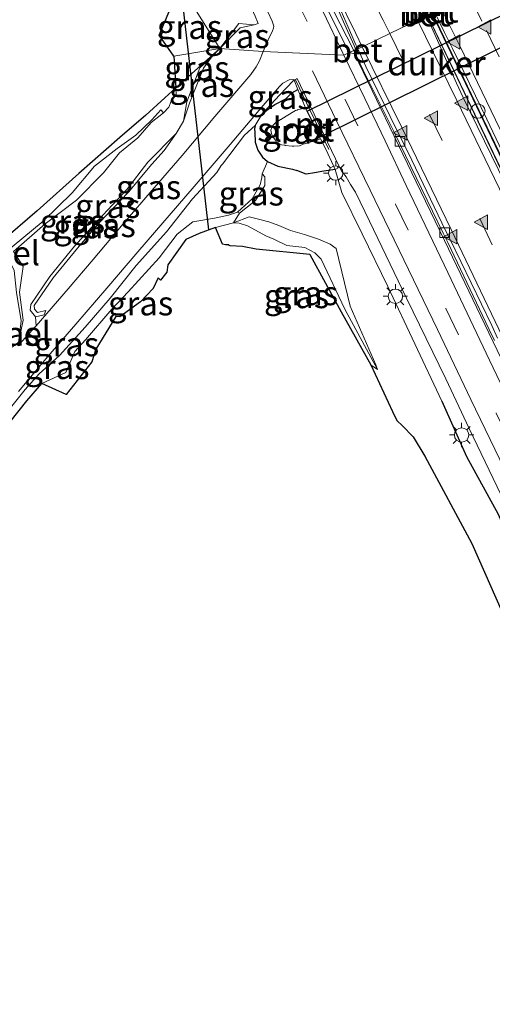
# Model space of a CAD drawing. Units: metres. Extents: x 83301 to 90001, y 456249 to 462504.
# Drawn here: x 85442 to 85491, y 456667 to 456769 of the extents above; entities that cross this region are included whole.
import ezdxf
from ezdxf.enums import TextEntityAlignment as Align

# ---------------------------------------------------------------- set-up
doc = ezdxf.new("R2010")
doc.units = ezdxf.units.M
doc.linetypes.add('IE-TERREINAFSCHEIDING', pattern=[10, 8, -2])
doc.linetypes.add('VW-3-9_STREEP', pattern=[12, 3, -9])
doc.layers.get('0').update_dxf_attribs({"lineweight": 25})
for name, color, linetype, lineweight in [('B-ME-AL-OVERIG-L-B1', 7, 'Continuous', 18), ('B-ME-GW-INSTEEKWATERGANG-L-B1', 10, 'Continuous', 25), ('B-ME-GW-KRUINLIJN-L-B1', 93, 'Continuous', 18), ('B-ME-GW-TEENLIJN-L-B1', 93, 'Continuous', 18), ('B-ME-IE-GRASLAND-GV-B6', 93, 'Continuous', 18), ('B-ME-IE-HULPGEOMETRIE-L-B1', 53, 'Continuous', 18), ('B-ME-IE-INRICHTINGSELEMENT-S-B1', 253, 'Continuous', 18), ('B-ME-IE-MEUBILAIR_WEGMEUBILAIR-LICHTMAST-S-B1', 8, 'Continuous', 18), ('B-ME-IE-TERREINAFSCHEIDING-RASTERHEKWERK-L-B1', 8, 'IE-TERREINAFSCHEIDING', 18), ('B-ME-KG-KADASTRAAL-OPNAMEDTMGRENS-L-B1', 10, 'Continuous', 25), ('B-ME-KW-DUIKER-GV-B6', 10, 'Continuous', 25), ('B-ME-KW-DUIKER-L-B1', 10, 'Continuous', 25), ('B-ME-KW-GELUIDSWERING-GV-B6', 8, 'Continuous', 18), ('B-ME-MW-MUUR-GV-B6', 8, 'IE-TERREINAFSCHEIDING-KUNSTMATIG', 18), ('B-ME-MW-MUUR-L-B1', 8, 'IE-TERREINAFSCHEIDING-KUNSTMATIG', 18), ('B-ME-OG-WATER-GV-B6', 153, 'Continuous', 18), ('B-ME-VH-VERH_SOORT-BETON-OVERIG-GV-B6', 8, 'IE-TERREINAFSCHEIDING-NATUURLIJK-HOUTWAL', 18), ('B-ME-VH-VERH_SOORT-BITUMEN-GV-B6', 8, 'IE-TERREINAFSCHEIDING-NATUURLIJK-HOUTWAL', 18), ('B-ME-VH-VERH_SOORT-GV-B6', 8, 'Continuous', 18), ('B-ME-VH-VERH_SOORT-HALF_VERHARDING-GV-B6', 8, 'IE-TERREINAFSCHEIDING-NATUURLIJK-HOUTWAL', 18), ('B-ME-VH-VERH_SOORT-KLINKERS-GV-B6', 8, 'IE-TERREINAFSCHEIDING-NATUURLIJK-HOUTWAL', 18), ('B-ME-VH-VERH_SOORT-TEGELS-GV-B6', 8, 'Continuous', 18), ('B-ME-VV-KOLK-S-B1', 8, 'Continuous', 18), ('B-ME-VW-MARKERING-39STREEP-015-L-B1', 255, 'VW-3-9_STREEP', 18), ('B-ME-VW-MARKERING-STREEP-015-L-B1', 7, 'Continuous', 18), ('B-ME-VW-MARKERING-VLAKMARK-S-B1', 7, 'Continuous', 18)]:
    doc.layers.add(name, color=color, linetype=linetype, lineweight=lineweight)
doc.styles.add('NLCS-ISO', font='NLCS-ISO.TTF')
doc.linetypes.add('IE-TERREINAFSCHEIDING-KUNSTMATIG', pattern='A,4,[82,NLCS.SHX,S=0.75,R=90,X=0,Y=0],4,-2', length=10)
doc.linetypes.add('IE-TERREINAFSCHEIDING-NATUURLIJK-HOUTWAL', pattern='A,7,-1.5,[67,NLCS.SHX,S=0.75,R=45,X=0,Y=0],-1.5,7,-1.5,[70,NLCS.SHX,S=0.75,R=0,X=0,Y=0],-1.5', length=20)

# ---------------------------------------------------------------- blocks, each defined once
blk = doc.blocks.new('dtb')
blk.add_circle((0, 0), 0.75)
blk = doc.blocks.new('kolk')
blk.add_lwpolyline([(-0.5, -0.5), (0.5, -0.5), (0.5, 0.5), (-0.5, 0.5)], close=True)
blk = doc.blocks.new('verfsymbol')
for color in [252, 253]:
    blk.add_hatch(color=color).paths.add_polyline_path([(0.75, -0.625), (0, 0.75), (-0.75, -0.625)])
blk.add_lwpolyline([(0.75, -0.625), (0, 0.75), (-0.75, -0.625)], close=True)
blk = doc.blocks.new('lantaarnpaal')
for p, q in [((0, 0.75), (0, 1.25)), ((-0.75, 0), (-1.25, 0)), ((-0.88, 0.88), (-0.53, 0.53)), ((0.53, 0.53), (0.88, 0.88)), ((0.75, 0), (1.25, 0)), ((-0.53, -0.53), (-0.88, -0.88)), ((0, -0.75), (0, -1.25)), ((0.53, -0.53), (0.88, -0.88))]:
    blk.add_line(p, q)
blk.add_circle((0, 0), 0.75)

msp = doc.modelspace()

# ---------------------------------------------------------------- linework, layer by layer
at = {"layer": 'B-ME-AL-OVERIG-L-B1'}
msp.add_polyline3d([(85519.885, 456664.267, 0.309), (85517.056, 456670.277, 0.353), (85512.968, 456678.808, 0.472), (85509.488, 456686.085, 0.572), (85506.025, 456693.334, 0.652), (85502.538, 456700.582, 0.701), (85499.075, 456707.821, 0.735), (85495.605, 456715.055, 0.763), (85492.109, 456722.291, 0.778), (85488.639, 456729.525, 0.784), (85485.164, 456736.764, 0.767), (85481.681, 456743.983, 0.77), (85478.192, 456751.21, 0.779), (85474.706, 456758.427, 0.766), (85472.208, 456763.604, 0.753)], dxfattribs=at)
at = {"layer": 'B-ME-GW-INSTEEKWATERGANG-L-B1'}
for points in [[(85467.02, 456759.137, -0.025), (85467.642, 456759.613, -0.139), (85468.309, 456760.108, -0.079), (85469.443, 456760.714, -0.053), (85470.094, 456761.31, 0.06), (85470.715, 456761.682, 0.105)], [(85466.295, 456757.94, -0.107), (85466.2, 456757.577, -0.147), (85466.251, 456757.224, -0.155), (85466.276, 456756.206, -0.16), (85466.563, 456755.365, -0.152), (85467.024, 456754.637, -0.108), (85467.561, 456754.192, -0.069), (85468.63, 456753.732, 0.001), (85470.141, 456753.414, 0.122), (85470.587, 456753.271, 0.106)], [(85474.58, 456753.367, 0.729), (85473.383, 456753.204, 0.519), (85472.421, 456753.027, 0.36), (85471.549, 456752.898, 0.248), (85470.587, 456753.271, 0.106)], [(85485.63, 456729.332, 0.684), (85488.163, 456723.61, 0.655), (85491.448, 456717.637, 0.666), (85494.017, 456711.708, 0.614), (85497.563, 456704.452, 0.612), (85499.9, 456699.007, 0.566), (85503.259, 456692.038, 0.555), (85506.248, 456685.674, 0.446), (85509.567, 456678.739, 0.383), (85512.362, 456672.486, 0.341), (85515.827, 456665.218, 0.183)]]:
    msp.add_polyline3d(points, dxfattribs=at)
at = {"layer": 'B-ME-GW-KRUINLIJN-L-B1'}
for points in [[(85462.625, 456765.923, 0.047), (85464.731, 456768.077, 0.416), (85466.179, 456768.37, 0.589), (85466.59, 456768.522, 0.654), (85466.276, 456769.284, 0.666), (85464.674, 456772.897, 0.648), (85463.955, 456774.217, 0.662), (85462.271, 456778.22, 0.678), (85458.948, 456782.954, 0.593), (85456.376, 456788.584, 0.731), (85453.235, 456793.8, 0.718), (85449.933, 456799.323, 0.737), (85446.83, 456804.372, 0.718), (85443.262, 456809.496, 0.635), (85439.538, 456814.573, 0.566), (85436.269, 456819.866, 0.652), (85433.15, 456823.563, 0.674), (85429.855, 456828.603, 0.68)], [(85444.593, 456738.761, 0.186), (85443.735, 456738.546, 0.193), (85443.417, 456738.887, 0.198), (85443.38, 456739.273, 0.22), (85445.344, 456742.126, 0.244), (85447.87, 456745.219, 0.218), (85450.141, 456747.856, 0.196), (85453.116, 456750.984, 0.158), (85455.558, 456753.919, 0.242), (85456.844, 456755.351, 0.075), (85458.109, 456757.107, -0.18), (85458.855, 456758.371, -0.318), (85459.477, 456760.255, 0.023), (85460.915, 456763.897, -0.006), (85461.771, 456765.022, 0.105), (85462.625, 456765.923, 0.047)], [(85423.926, 456707.822, 0.103), (85428.329, 456713.644, 0.13), (85432.515, 456718.958, 0.205), (85437.099, 456723.988, 0.137), (85437.687, 456724.728, 0.247), (85440.12, 456727.612, 0.226), (85442.446, 456730.536, 0.065), (85443.897, 456732.176, 0.009), (85446.009, 456734.09, 0.008), (85448.657, 456737.021, -0.031), (85451.256, 456740.035, 0.035), (85453.963, 456743.424, -0.115), (85457.11, 456746.919, -0.054), (85459.799, 456750.317, -0.091), (85462.306, 456753.068, -0.141), (85462.767, 456753.779, -0.159), (85462.887, 456753.939, -0.156), (85465.165, 456756.934, -0.172), (85466.295, 456757.94, -0.107), (85467.02, 456759.137, -0.025), (85468.838, 456761.122, 0.123), (85470.225, 456762.582, 0.428), (85470.311, 456762.632, 0.664)], [(85456.789, 456759.26, -0.058), (85456.497, 456759.561, 0.152), (85455.568, 456758.532, 0.107), (85453.911, 456756.924, 0.18), (85451.973, 456755.538, 0.165), (85449.634, 456753.731, 0.199), (85447.32, 456750.958, 0.081)], [(85467.022, 456752.918, -0.149), (85466.965, 456752.556, -0.186), (85466.811, 456751.774, -0.135), (85465.96, 456750.31, -0.168), (85464.463, 456748.945, -0.192), (85463.515, 456748.639, -0.389), (85462.073, 456748.312, -0.352), (85459.825, 456747.936, -0.115), (85458.214, 456746.657, -0.067), (85456.328, 456744.22, -0.114), (85453.129, 456740.692, 0.002), (85451.44, 456738.884, -0.001), (85448.688, 456735.7, -0.071), (85447.606, 456734.507, -0.004), (85446.661, 456732.316, -0.083), (85446.649, 456732.307, -0.078), (85444.184, 456731.185, -0.109)], [(85485.63, 456729.332, 0.684), (85480.041, 456741.228, 0.725), (85477.357, 456746.695, 0.736), (85475.249, 456751, 0.718), (85474.58, 456753.367, 0.729)], [(85439.379, 456734.119, 0.239), (85439.637, 456734.211, 0.219), (85440.941, 456734.844, 0.173), (85441.748, 456735.384, 0.142), (85442.053, 456737.669, 0.14), (85441.552, 456740.595, 0.137), (85441.313, 456742.906, 0.038), (85440.749, 456744.025, 0.082), (85440.723, 456744.895, 0.168), (85441.11, 456745.359, 0.235), (85444.322, 456748.017, 0.166), (85447.32, 456750.958, 0.081)], [(85478.941, 456732.631, -0.307), (85478.777, 456733.118, -0.295), (85476.106, 456739.206, -0.209), (85474.676, 456745.167, 0.184), (85474.064, 456745.639, 0.142), (85472.843, 456746.148, 0.1), (85471.39, 456746.629, 0.089), (85469.936, 456747.057, -0.032), (85468.749, 456747.578, -0.102), (85467.688, 456747.94, -0.205), (85466.764, 456748.177, -0.255), (85465.645, 456748.46, -0.291), (85464.05, 456747.844, -0.527)]]:
    msp.add_polyline3d(points, dxfattribs=at)
at = {"layer": 'B-ME-GW-TEENLIJN-L-B1'}
for points in [[(85462.625, 456765.923, 0.047), (85464.595, 456768.514, 0.268), (85466.179, 456768.37, 0.589)], [(85458.855, 456758.371, -0.318), (85459.215, 456760.377, -0.209), (85460.545, 456763.918, -0.077), (85461.751, 456765.019, 0.107), (85462.625, 456765.923, 0.047)], [(85458.049, 456761.84, -0.209), (85458.089, 456761.13, -0.221), (85457.578, 456760.457, -0.1), (85457.343, 456759.826, -0.205), (85456.789, 456759.26, -0.058)], [(85441.748, 456735.384, 0.142), (85442.256, 456737.735, -0.065), (85441.861, 456740.655, -0.039), (85442.245, 456743.318, -0.081), (85441.235, 456744.855, -0.133), (85444.536, 456747.737, -0.109), (85447.765, 456750.177, -0.066), (85450.566, 456753.014, -0.107), (85452.213, 456755.083, -0.117), (85454.134, 456756.661, -0.098), (85455.511, 456758.243, -0.101), (85456.789, 456759.26, -0.058)], [(85444.593, 456738.761, 0.186), (85444.411, 456738.293, -0.018), (85443.537, 456738.103, -0.037), (85442.966, 456738.788, -0.04), (85443.054, 456739.37, -0.057), (85445.021, 456742.284, -0.041), (85447.554, 456745.412, -0.098), (85450.015, 456748.098, -0.058), (85452.97, 456751.284, -0.087), (85455.168, 456754.137, -0.139), (85458.109, 456757.107, -0.18)], [(85467.022, 456752.918, -0.149), (85467.286, 456752.592, -0.424), (85467.269, 456751.705, -0.312), (85466.325, 456750.165, -0.309), (85464.642, 456748.854, -0.281), (85464.05, 456747.844, -0.527), (85462.183, 456747.369, -1.142)], [(85478.941, 456732.631, -0.307), (85475.58, 456738.878, -0.48), (85473.116, 456744.081, -0.523), (85472.47, 456744.721, -0.523), (85471.432, 456745.274, -0.557), (85469.55, 456745.496, -0.855), (85468.227, 456746.141, -0.848), (85467.378, 456746.496, -0.84), (85466.317, 456747.065, -0.76), (85465.5, 456747.537, -0.718), (85464.621, 456747.793, -0.694), (85464.05, 456747.844, -0.527)]]:
    msp.add_polyline3d(points, dxfattribs=at)
at = {"layer": 'B-ME-IE-GRASLAND-GV-B6'}
for points in [[(85466.252, 456772.647, 0.696), (85468.059, 456768.763, 0.694), (85468.025, 456768.747, 0.711), (85468.205, 456768.24, 0.712), (85468.169, 456768.03, 0.698), (85468.083, 456767.736, 0.674), (85467.631, 456766.83, 0.624), (85467.094, 456765.597, 0.556)], [(85462.625, 456765.923, 0.047), (85457.865, 456765.131, -0.152), (85456.33, 456767.314, -0.01), (85457.541, 456770.158, -0.698), (85457.329, 456771.172, -0.911), (85457.827, 456770.88, -0.939), (85458.86, 456770.421, -0.785), (85459.424, 456771.035, -0.822), (85459.833, 456770.383, -0.603), (85462.625, 456765.923, 0.047)], [(85466.276, 456769.284, 0.666), (85466.59, 456768.522, 0.654), (85466.179, 456768.37, 0.589), (85464.595, 456768.514, 0.268), (85462.625, 456765.923, 0.047), (85459.833, 456770.383, -0.603)], [(85467.094, 456765.597, 0.556), (85462.625, 456765.923, 0.047), (85464.731, 456768.077, 0.416), (85466.179, 456768.37, 0.589), (85466.59, 456768.522, 0.654), (85466.276, 456769.284, 0.666)], [(85462.625, 456765.923, 0.047), (85464.595, 456768.514, 0.268), (85466.179, 456768.37, 0.589), (85464.731, 456768.077, 0.416), (85462.625, 456765.923, 0.047)], [(85441.748, 456735.384, 0.142), (85442.256, 456737.735, -0.065), (85441.861, 456740.655, -0.039), (85442.245, 456743.318, -0.081), (85441.235, 456744.855, -0.133), (85444.536, 456747.737, -0.109), (85447.765, 456750.177, -0.066), (85450.566, 456753.014, -0.107), (85452.213, 456755.083, -0.117), (85454.134, 456756.661, -0.098), (85455.511, 456758.243, -0.101), (85456.789, 456759.26, -0.058), (85457.343, 456759.826, -0.205), (85457.578, 456760.457, -0.1), (85458.089, 456761.13, -0.221), (85458.049, 456761.84, -0.209), (85462.625, 456765.923, 0.047), (85461.751, 456765.019, 0.107), (85460.545, 456763.918, -0.077), (85459.215, 456760.377, -0.209), (85458.855, 456758.371, -0.318)], [(85467.094, 456765.597, 0.556), (85466.715, 456764.627, 0.529), (85466.39, 456764.034, 0.493), (85465.815, 456763.225, 0.459), (85462.087, 456758.862, 0.205), (85458.715, 456754.838, 0.117), (85455.807, 456751.481, 0.09), (85452.621, 456747.74, 0.107), (85449.489, 456744.051, 0.113), (85446.892, 456741, 0.09), (85443.602, 456737.163, 0.134), (85443.537, 456738.103, -0.037), (85444.411, 456738.293, -0.018), (85444.593, 456738.761, 0.186), (85443.735, 456738.546, 0.193), (85443.417, 456738.887, 0.198), (85443.38, 456739.273, 0.22), (85445.344, 456742.126, 0.244), (85447.87, 456745.219, 0.218), (85450.141, 456747.856, 0.196), (85453.116, 456750.984, 0.158), (85455.558, 456753.919, 0.242), (85456.844, 456755.351, 0.075), (85458.109, 456757.107, -0.18), (85458.855, 456758.371, -0.318), (85459.477, 456760.255, 0.023), (85460.915, 456763.897, -0.006), (85461.771, 456765.022, 0.105), (85462.625, 456765.923, 0.047), (85467.094, 456765.597, 0.556)], [(85457.865, 456765.131, -0.152), (85462.625, 456765.923, 0.047), (85458.049, 456761.84, -0.209), (85457.865, 456765.131, -0.152)], [(85458.855, 456758.371, -0.318), (85459.215, 456760.377, -0.209), (85460.545, 456763.918, -0.077), (85461.751, 456765.019, 0.107), (85462.625, 456765.923, 0.047), (85461.771, 456765.022, 0.105), (85460.915, 456763.897, -0.006), (85459.477, 456760.255, 0.023), (85458.855, 456758.371, -0.318)], [(85441.773, 456730.327, 0.087), (85444.801, 456733.963, 0.069), (85447.687, 456737.312, 0.079), (85450.91, 456741.051, 0.069), (85454.119, 456744.83, 0.036), (85459.959, 456751.623, 0.029), (85463.678, 456755.948, 0.13), (85466.696, 456759.515, 0.293), (85468.793, 456761.966, 0.537), (85469.162, 456762.336, 0.587), (85469.794, 456762.657, 0.64), (85470.272, 456762.689, 0.667), (85470.311, 456762.632, 0.664), (85470.225, 456762.582, 0.428), (85468.838, 456761.122, 0.123), (85467.02, 456759.137, -0.025), (85466.295, 456757.94, -0.107), (85465.165, 456756.934, -0.172), (85462.887, 456753.939, -0.156), (85462.767, 456753.779, -0.159), (85462.306, 456753.068, -0.141), (85459.799, 456750.317, -0.091), (85457.11, 456746.919, -0.054), (85453.963, 456743.424, -0.115), (85451.256, 456740.035, 0.035), (85448.657, 456737.021, -0.031), (85446.009, 456734.09, 0.008), (85443.897, 456732.176, 0.009), (85442.446, 456730.536, 0.065), (85440.12, 456727.612, 0.226)], [(85467.02, 456759.137, -0.025), (85468.838, 456761.122, 0.123), (85470.225, 456762.582, 0.428), (85470.311, 456762.632, 0.664), (85470.715, 456761.682, 0.105), (85470.094, 456761.31, 0.06), (85469.443, 456760.714, -0.053), (85468.309, 456760.108, -0.079), (85467.642, 456759.613, -0.139), (85467.02, 456759.137, -0.025)], [(85439.938, 456745.837, 0.311), (85443.683, 456749.091, 0.366), (85448.011, 456752.955, 0.306), (85452.263, 456756.681, 0.362), (85454.941, 456759.02, 0.338), (85456.906, 456760.82, 0.152), (85458.049, 456761.84, -0.209)], [(85458.049, 456761.84, -0.209), (85458.089, 456761.13, -0.221), (85457.578, 456760.457, -0.1), (85457.343, 456759.826, -0.205), (85456.789, 456759.26, -0.058), (85456.497, 456759.561, 0.152), (85455.568, 456758.532, 0.107), (85453.911, 456756.924, 0.18), (85451.973, 456755.538, 0.165), (85449.634, 456753.731, 0.199), (85447.32, 456750.958, 0.081), (85444.322, 456748.017, 0.166), (85441.11, 456745.359, 0.235)], [(85471.485, 456759.78, -1.36), (85470.672, 456759.549, -1.36), (85470.633, 456759.538, -1.36), (85470.479, 456759.48, -1.36), (85470.467, 456759.472, -1.36), (85469.495, 456758.893, -1.36), (85468.932, 456758.554, -1.36), (85468.906, 456758.54, -1.36), (85468.885, 456758.525, -1.36), (85468.467, 456758.273, -1.36), (85468.405, 456758.235, -1.36), (85468.136, 456757.975, -1.36), (85468.085, 456757.875, -1.36), (85467.914, 456757.443, -1.36), (85467.956, 456757.119, -1.36), (85467.998, 456757.011, -1.36), (85468.021, 456756.967, -1.36), (85468.146, 456756.73, -1.36), (85468.379, 456756.41, -1.36), (85468.505, 456756.201, -1.36), (85468.999, 456755.922, -1.36), (85469.347, 456755.883, -1.36), (85469.386, 456755.868, -1.36), (85470.13, 456755.789, -1.36), (85470.211, 456755.795, -1.36), (85470.278, 456755.802, -1.36), (85470.858, 456755.835, -1.36), (85471.246, 456755.987, -1.36), (85471.644, 456756.104, -1.36), (85471.798, 456756.163, -1.36), (85471.99, 456756.197, -1.36), (85472.18, 456756.261, -1.36), (85472.518, 456756.32, -1.36), (85473.029, 456756.56, -1.36), (85473.068, 456756.502, -1.246), (85473.797, 456755.015, -0.198), (85474.58, 456753.367, 0.729), (85473.383, 456753.204, 0.519), (85472.421, 456753.027, 0.36), (85471.549, 456752.898, 0.248), (85470.587, 456753.271, 0.106), (85470.141, 456753.414, 0.122), (85468.63, 456753.732, 0.001), (85467.561, 456754.192, -0.069), (85467.024, 456754.637, -0.108), (85466.563, 456755.365, -0.152), (85466.276, 456756.206, -0.16), (85466.251, 456757.224, -0.155), (85466.2, 456757.577, -0.147), (85466.295, 456757.94, -0.107), (85467.02, 456759.137, -0.025), (85467.642, 456759.613, -0.139), (85468.309, 456760.108, -0.079), (85469.443, 456760.714, -0.053), (85470.094, 456761.31, 0.06), (85470.715, 456761.682, 0.105), (85471.4, 456759.996, -1.241), (85471.485, 456759.78, -1.36)], [(85441.11, 456745.359, 0.235), (85444.322, 456748.017, 0.166), (85447.32, 456750.958, 0.081), (85449.634, 456753.731, 0.199), (85451.973, 456755.538, 0.165), (85453.911, 456756.924, 0.18), (85455.568, 456758.532, 0.107), (85456.497, 456759.561, 0.152), (85456.789, 456759.26, -0.058)], [(85456.789, 456759.26, -0.058), (85455.511, 456758.243, -0.101), (85454.134, 456756.661, -0.098), (85452.213, 456755.083, -0.117), (85450.566, 456753.014, -0.107), (85447.765, 456750.177, -0.066), (85444.536, 456747.737, -0.109), (85441.235, 456744.855, -0.133), (85442.245, 456743.318, -0.081), (85441.861, 456740.655, -0.039), (85442.256, 456737.735, -0.065), (85441.748, 456735.384, 0.142), (85442.053, 456737.669, 0.14), (85441.552, 456740.595, 0.137)], [(85440.12, 456727.612, 0.226), (85442.446, 456730.536, 0.065), (85443.897, 456732.176, 0.009), (85446.009, 456734.09, 0.008), (85448.657, 456737.021, -0.031), (85451.256, 456740.035, 0.035), (85453.963, 456743.424, -0.115), (85457.11, 456746.919, -0.054), (85459.799, 456750.317, -0.091), (85462.306, 456753.068, -0.141), (85462.767, 456753.779, -0.159), (85462.887, 456753.939, -0.156), (85465.165, 456756.934, -0.172), (85466.295, 456757.94, -0.107), (85466.2, 456757.577, -0.147), (85466.251, 456757.224, -0.155), (85466.276, 456756.206, -0.16), (85466.563, 456755.365, -0.152), (85467.024, 456754.637, -0.108), (85467.561, 456754.192, -0.069)], [(85458.855, 456758.371, -0.318), (85458.109, 456757.107, -0.18), (85455.168, 456754.137, -0.139), (85452.97, 456751.284, -0.087), (85450.015, 456748.098, -0.058), (85447.554, 456745.412, -0.098), (85445.021, 456742.284, -0.041), (85443.054, 456739.37, -0.057), (85442.966, 456738.788, -0.04), (85443.537, 456738.103, -0.037), (85443.602, 456737.163, 0.134), (85441.747, 456735.154, 0.151)], [(85444.593, 456738.761, 0.186), (85444.411, 456738.293, -0.018), (85443.537, 456738.103, -0.037), (85442.966, 456738.788, -0.04), (85443.054, 456739.37, -0.057), (85445.021, 456742.284, -0.041), (85447.554, 456745.412, -0.098), (85450.015, 456748.098, -0.058), (85452.97, 456751.284, -0.087), (85455.168, 456754.137, -0.139), (85458.109, 456757.107, -0.18), (85456.844, 456755.351, 0.075), (85455.558, 456753.919, 0.242), (85453.116, 456750.984, 0.158), (85450.141, 456747.856, 0.196), (85447.87, 456745.219, 0.218), (85445.344, 456742.126, 0.244), (85443.38, 456739.273, 0.22), (85443.417, 456738.887, 0.198), (85443.735, 456738.546, 0.193), (85444.593, 456738.761, 0.186)], [(85467.561, 456754.192, -0.069), (85467.022, 456752.918, -0.149), (85466.965, 456752.556, -0.186), (85466.811, 456751.774, -0.135), (85465.96, 456750.31, -0.168), (85464.463, 456748.945, -0.192), (85463.515, 456748.639, -0.389), (85462.073, 456748.312, -0.352), (85459.825, 456747.936, -0.115), (85458.214, 456746.657, -0.067), (85456.328, 456744.22, -0.114), (85453.129, 456740.692, 0.002), (85451.44, 456738.884, -0.001), (85448.688, 456735.7, -0.071), (85447.606, 456734.507, -0.004), (85446.661, 456732.316, -0.083), (85446.649, 456732.307, -0.078), (85444.184, 456731.185, -0.109), (85442.612, 456729.364, -0.008), (85433.285, 456717.656, -0.094)], [(85467.022, 456752.918, -0.149), (85467.561, 456754.192, -0.069), (85468.63, 456753.732, 0.001), (85470.141, 456753.414, 0.122), (85470.587, 456753.271, 0.106), (85471.549, 456752.898, 0.248), (85472.421, 456753.027, 0.36), (85473.383, 456753.204, 0.519), (85474.58, 456753.367, 0.729), (85475.249, 456751, 0.718), (85477.357, 456746.695, 0.736), (85480.041, 456741.228, 0.725), (85485.63, 456729.332, 0.684), (85488.163, 456723.61, 0.655), (85491.448, 456717.637, 0.666), (85494.017, 456711.708, 0.614), (85497.563, 456704.452, 0.612), (85499.9, 456699.007, 0.566), (85503.259, 456692.038, 0.555), (85506.248, 456685.674, 0.446), (85509.567, 456678.739, 0.383), (85512.362, 456672.486, 0.341), (85515.827, 456665.218, 0.183)], [(85492.511, 456705.963, -1.247), (85488.721, 456714.573, -1.25), (85483.85, 456723.621, -1.299), (85482.634, 456725.649, -1.237), (85481.498, 456726.814, -1.234), (85480.985, 456727.314, -1.282), (85480.551, 456728.24, -0.483), (85478.284, 456733.076, -0.426), (85478.941, 456732.631, -0.307), (85478.777, 456733.118, -0.295), (85476.106, 456739.206, -0.209), (85474.676, 456745.167, 0.184), (85474.064, 456745.639, 0.142), (85472.843, 456746.148, 0.1), (85471.39, 456746.629, 0.089), (85469.936, 456747.057, -0.032), (85468.749, 456747.578, -0.102), (85467.688, 456747.94, -0.205), (85466.764, 456748.177, -0.255), (85465.645, 456748.46, -0.291), (85464.05, 456747.844, -0.527), (85464.642, 456748.854, -0.281), (85466.325, 456750.165, -0.309), (85467.269, 456751.705, -0.312), (85467.286, 456752.592, -0.424), (85467.022, 456752.918, -0.149)], [(85464.642, 456748.854, -0.281), (85464.463, 456748.945, -0.192), (85465.96, 456750.31, -0.168), (85466.811, 456751.774, -0.135), (85466.965, 456752.556, -0.186), (85467.022, 456752.918, -0.149), (85467.286, 456752.592, -0.424), (85467.269, 456751.705, -0.312), (85466.325, 456750.165, -0.309), (85464.642, 456748.854, -0.281)], [(85491.448, 456717.637, 0.666), (85488.163, 456723.61, 0.655), (85485.63, 456729.332, 0.684), (85480.041, 456741.228, 0.725), (85477.357, 456746.695, 0.736), (85475.249, 456751, 0.718), (85474.58, 456753.367, 0.729), (85475.015, 456753.618, 0.712), (85475.276, 456753.167, 0.711), (85475.709, 456752.622, 0.707), (85476.145, 456751.812, 0.711), (85476.674, 456751.005, 0.717), (85478.11, 456748.009, 0.72), (85481.976, 456740.033, 0.717), (85486.02, 456731.665, 0.729), (85488.46, 456726.498, 0.722), (85492.195, 456718.72, 0.702)], [(85464.463, 456748.945, -0.192), (85464.642, 456748.854, -0.281), (85464.05, 456747.844, -0.527), (85462.183, 456747.369, -1.142), (85460.491, 456746.716, -1.196), (85459.083, 456746.111, -0.778), (85457.237, 456743.484, -0.897), (85457.13, 456742.726, -1.15), (85456.456, 456741.888, -1.236), (85456.24, 456742.116, -1.016), (85455.711, 456741.032, -1.248), (85454.399, 456739.636, -1.219), (85452.246, 456738.074, -0.793), (85451.856, 456738.124, -0.571), (85449.773, 456734.728, -0.904), (85449.37, 456733.433, -1.251), (85446.711, 456730.029, -1.245), (85444.184, 456731.185, -0.109), (85446.649, 456732.307, -0.078), (85446.661, 456732.316, -0.083), (85447.606, 456734.507, -0.004), (85448.688, 456735.7, -0.071), (85451.44, 456738.884, -0.001), (85453.129, 456740.692, 0.002), (85456.328, 456744.22, -0.114), (85458.214, 456746.657, -0.067), (85459.825, 456747.936, -0.115), (85462.073, 456748.312, -0.352), (85463.515, 456748.639, -0.389), (85464.463, 456748.945, -0.192)], [(85478.941, 456732.631, -0.307), (85478.284, 456733.076, -0.426), (85475.213, 456738.584, -0.683), (85471.98, 456744.515, -0.767), (85471.956, 456744.55, -0.794), (85466.373, 456745.112, -0.851), (85464.972, 456745.373, -0.843), (85463.697, 456745.454, -0.925), (85463.571, 456745.478, -1.01), (85463.55, 456745.547, -1.152), (85463.206, 456745.556, -1.269), (85462.887, 456745.642, -1.436), (85462.183, 456747.369, -1.142), (85464.05, 456747.844, -0.527), (85464.621, 456747.793, -0.694), (85465.5, 456747.537, -0.718), (85466.317, 456747.065, -0.76), (85467.378, 456746.496, -0.84), (85468.227, 456746.141, -0.848), (85469.55, 456745.496, -0.855), (85471.432, 456745.274, -0.557), (85472.47, 456744.721, -0.523), (85473.116, 456744.081, -0.523), (85475.58, 456738.878, -0.48), (85478.941, 456732.631, -0.307)], [(85478.941, 456732.631, -0.307), (85475.58, 456738.878, -0.48), (85473.116, 456744.081, -0.523), (85472.47, 456744.721, -0.523), (85471.432, 456745.274, -0.557), (85469.55, 456745.496, -0.855), (85468.227, 456746.141, -0.848), (85467.378, 456746.496, -0.84), (85466.317, 456747.065, -0.76), (85465.5, 456747.537, -0.718), (85464.621, 456747.793, -0.694), (85464.05, 456747.844, -0.527), (85465.645, 456748.46, -0.291), (85466.764, 456748.177, -0.255), (85467.688, 456747.94, -0.205), (85468.749, 456747.578, -0.102), (85469.936, 456747.057, -0.032), (85471.39, 456746.629, 0.089), (85472.843, 456746.148, 0.1), (85474.064, 456745.639, 0.142), (85474.676, 456745.167, 0.184), (85476.106, 456739.206, -0.209), (85478.777, 456733.118, -0.295), (85478.941, 456732.631, -0.307)], [(85441.552, 456740.595, 0.137), (85442.053, 456737.669, 0.14), (85441.748, 456735.384, 0.142)]]:
    msp.add_polyline3d(points, dxfattribs=at)
at = {"layer": 'B-ME-IE-HULPGEOMETRIE-L-B1'}
for p, q in [((85467.022, 456752.918, -0.149), (85467.561, 456754.192, -0.069)), ((85464.642, 456748.854, -0.281), (85464.463, 456748.945, -0.192)), ((85443.537, 456738.103, -0.037), (85443.602, 456737.163, 0.134)), ((85478.284, 456733.076, -0.426), (85478.941, 456732.631, -0.307))]:
    msp.add_line(p, q, dxfattribs=at)
for points in [[(85491.827, 456773.098, 0.642), (85491.176, 456772.783, 0.65), (85488.465, 456771.471, 0.691), (85485.528, 456770.048, 0.733), (85484.867, 456769.728, 0.757), (85484.593, 456770.086, 0.861), (85483.688, 456769.714, 0.883), (85483.863, 456769.229, 0.773), (85483.1, 456768.861, 0.754), (85480.302, 456767.511, 0.703), (85477.392, 456766.108, 0.62), (85476.913, 456765.876, 0.471), (85476.922, 456765.547, 0.621), (85476.714, 456765.781, 0.621), (85476.697, 456765.772, 0.685), (85476.495, 456765.711, 0.621), (85476.009, 456765.488, 0.822), (85475.469, 456765.229, 0.822)], [(85457.865, 456765.131, -0.152), (85462.625, 456765.923, 0.047), (85467.094, 456765.597, 0.556), (85475.469, 456765.229, 0.822)], [(85563.954, 456583.296, -5.647), (85563.867, 456583.302, -1.732), (85519.403, 456676.14, 2.333), (85519.219, 456676.509, 2.348), (85519.173, 456676.619, 2.387), (85513.904, 456687.545, 2.94), (85505.075, 456705.966, 3.66), (85495.528, 456725.935, 4.246), (85485.908, 456746.008, 4.602), (85482.9734, 456752.0951, 4.625), (85476.587, 456765.373, 4.674), (85476.009, 456765.488, 0.822)]]:
    msp.add_polyline3d(points, dxfattribs=at)
at = {"layer": 'B-ME-IE-TERREINAFSCHEIDING-RASTERHEKWERK-L-B1'}
for p, q in [((85462.625, 456765.923, 0.047), (85458.049, 456761.84, -0.209)), ((85470.473, 456762.671, 0.955), (85474.809, 456753.594, 0.937))]:
    msp.add_line(p, q, dxfattribs=at)
msp.add_polyline3d([(85458.363, 456772.439, -1.9), (85458.959, 456771.712, -1.29), (85459.137, 456771.494, -1.077), (85459.424, 456771.035, -0.822), (85459.833, 456770.383, -0.603), (85462.625, 456765.923, 0.047)], dxfattribs=at)
at = {"layer": 'B-ME-KG-KADASTRAAL-OPNAMEDTMGRENS-L-B1'}
for p, q in [((85457.865, 456765.131, -0.152), (85458.049, 456761.84, -0.209)), ((85462.887, 456745.642, -1.436), (85462.183, 456747.369, -1.142))]:
    msp.add_line(p, q, dxfattribs=at)
for points in [[(85457.865, 456765.131, -0.152), (85456.33, 456767.314, -0.01), (85457.541, 456770.158, -0.698), (85457.329, 456771.172, -0.911)], [(85458.049, 456761.84, -0.209), (85456.906, 456760.82, 0.152), (85454.941, 456759.02, 0.338), (85452.263, 456756.681, 0.362), (85448.011, 456752.955, 0.306), (85443.683, 456749.091, 0.366), (85439.938, 456745.837, 0.311)], [(85462.183, 456747.369, -1.142), (85460.491, 456746.716, -1.196), (85459.083, 456746.111, -0.778), (85457.237, 456743.484, -0.897), (85457.13, 456742.726, -1.15), (85456.456, 456741.888, -1.236), (85456.24, 456742.116, -1.016), (85455.711, 456741.032, -1.248), (85454.399, 456739.636, -1.219), (85452.246, 456738.074, -0.793), (85451.856, 456738.124, -0.571), (85449.773, 456734.728, -0.904), (85449.37, 456733.433, -1.251), (85446.711, 456730.029, -1.245), (85444.184, 456731.185, -0.109)], [(85480.985, 456727.314, -1.282), (85480.551, 456728.24, -0.483), (85478.284, 456733.076, -0.426), (85475.213, 456738.584, -0.683), (85471.98, 456744.515, -0.767), (85471.956, 456744.55, -0.794), (85466.373, 456745.112, -0.851), (85464.972, 456745.373, -0.843), (85463.697, 456745.454, -0.925), (85463.571, 456745.478, -1.01), (85463.55, 456745.547, -1.152), (85463.206, 456745.556, -1.269), (85462.887, 456745.642, -1.436)], [(85423.926, 456707.822, 0.103), (85429.04, 456713.332, 0.005), (85433.285, 456717.656, -0.094), (85442.612, 456729.364, -0.008), (85444.184, 456731.185, -0.109)], [(85480.985, 456727.314, -1.282), (85481.498, 456726.814, -1.234), (85482.634, 456725.649, -1.237), (85483.85, 456723.621, -1.299), (85488.721, 456714.573, -1.25), (85492.511, 456705.963, -1.247), (85497.146, 456696.174, -1.3), (85501.364, 456687.39, -1.292), (85507.505, 456675.036, -1.301), (85512.372, 456664.414, -1.288), (85517.272, 456654.116, -1.287), (85522.012, 456644.448, -1.283), (85525.865, 456636.371, -1.295), (85531.877, 456623.971, -1.28), (85537.75, 456611.785, -1.277), (85542.704, 456601.443, -1.298), (85547.213, 456591.838, -1.282), (85552.183, 456581.515, -1.28), (85556.524, 456572.37, -1.286), (85557.108, 456571.139, -1.287)]]:
    msp.add_polyline3d(points, dxfattribs=at)
at = {"layer": 'B-ME-KW-DUIKER-GV-B6'}
msp.add_polyline3d([(85471.677, 456759.428, -1.36), (85497.124, 456772.019, -1.36), (85498.455, 456769.33, -1.36), (85473.007, 456756.739, -1.36), (85471.677, 456759.428, -1.36)], dxfattribs=at)
at = {"layer": 'B-ME-KW-DUIKER-L-B1'}
msp.add_line((85458.579, 456772.208, -1.709), (85461.449, 456747.096, -1.698), dxfattribs=at)
at = {"layer": 'B-ME-KW-GELUIDSWERING-GV-B6'}
for points in [[(85476.495, 456765.711, 0.621), (85476.009, 456765.488, 0.822), (85471.115, 456775.279, 1.1725)], [(85471.516, 456775.476, 1.0752), (85476.495, 456765.711, 0.621)]]:
    msp.add_polyline3d(points, dxfattribs=at)
at = {"layer": 'B-ME-MW-MUUR-GV-B6'}
for points in [[(85571.439, 456586.879, -5.421), (85565.486, 456599.326, -5.141), (85553.552, 456624.278, -4.233), (85543.35, 456645.665, -3.214), (85531.513, 456670.312, -1.97), (85520.223, 456693.869, -0.843), (85511.911, 456711.142, -0.174), (85494.514, 456747.492, 0.653), (85484.135, 456769.336, 0.771), (85484.636, 456769.587, 0.744), (85489.908, 456758.613, 0.75), (85501.995, 456733.369, 0.432), (85513.612, 456709.124, -0.238), (85524.513, 456686.342, -1.204), (85537.589, 456659.034, -2.601), (85550.481, 456632.168, -3.923), (85560.297, 456611.655, -4.771), (85568.557, 456594.398, -5.266), (85572.046, 456587.17, -5.419), (85571.439, 456586.879, -5.421)], [(85495.528, 456725.935, 4.246), (85485.908, 456746.008, 4.602), (85482.973, 456752.095, 4.625), (85476.587, 456765.373, 4.674), (85476.009, 456765.488, 0.822), (85476.495, 456765.711, 0.621), (85477.473, 456763.689, 0.598), (85480.653, 456757.316, 0.601), (85481.873, 456754.805, 0.578), (85485.768, 456746.757, 0.504), (85486.225, 456745.806, 0.491), (85490.53, 456736.783, 0.372), (85491.085, 456735.619, 0.357)], [(85471.485, 456759.78, -1.36), (85471.4, 456759.996, -1.241), (85470.715, 456761.682, 0.105), (85470.311, 456762.632, 0.664), (85470.602, 456762.773, 0.688), (85470.627, 456762.804, 0.693), (85473.774, 456756.203, 0.715), (85475.015, 456753.618, 0.712), (85474.58, 456753.367, 0.729), (85473.797, 456755.015, -0.198), (85473.068, 456756.502, -1.246), (85473.029, 456756.56, -1.36), (85471.485, 456759.78, -1.36)]]:
    msp.add_polyline3d(points, dxfattribs=at)
at = {"layer": 'B-ME-MW-MUUR-L-B1'}
for points in [[(85571.947, 456587.122, -4.627), (85566.065, 456599.394, -4.331), (85556.417, 456619.562, -3.657), (85544.842, 456643.782, -2.532), (85532.311, 456669.892, -1.228), (85520.539, 456694.518, -0.042), (85510.868, 456714.66, 0.714), (85502.337, 456732.484, 1.201), (85494.215, 456749.437, 1.499), (85484.627, 456769.521, 1.569), (85484.182, 456769.321, 1.569)], [(85571.547, 456586.931, -4.629), (85565.692, 456599.137, -4.332), (85556.084, 456619.238, -3.665), (85544.345, 456643.707, -2.523), (85531.857, 456669.754, -1.213), (85520.113, 456694.274, -0.042), (85512.156, 456710.749, 0.597), (85501.877, 456732.228, 1.199), (85495.798, 456744.945, 1.421), (85484.182, 456769.321, 1.569)]]:
    msp.add_polyline3d(points, dxfattribs=at)
at = {"layer": 'B-ME-OG-WATER-GV-B6'}
msp.add_polyline3d([(85470.211, 456755.795, -1.36), (85470.13, 456755.789, -1.36), (85469.386, 456755.868, -1.36), (85469.347, 456755.883, -1.36), (85468.999, 456755.922, -1.36), (85468.505, 456756.201, -1.36), (85468.379, 456756.41, -1.36), (85468.146, 456756.73, -1.36), (85468.021, 456756.967, -1.36), (85467.998, 456757.011, -1.36), (85467.956, 456757.119, -1.36), (85467.914, 456757.443, -1.36), (85468.085, 456757.875, -1.36), (85468.136, 456757.975, -1.36), (85468.405, 456758.235, -1.36), (85468.467, 456758.273, -1.36), (85468.885, 456758.525, -1.36), (85468.906, 456758.54, -1.36), (85468.932, 456758.554, -1.36), (85469.495, 456758.893, -1.36), (85470.467, 456759.472, -1.36), (85470.479, 456759.48, -1.36), (85470.633, 456759.538, -1.36), (85470.672, 456759.549, -1.36), (85471.485, 456759.78, -1.36), (85473.029, 456756.56, -1.36), (85472.518, 456756.32, -1.36), (85472.18, 456756.261, -1.36), (85471.99, 456756.197, -1.36), (85471.798, 456756.163, -1.36), (85471.644, 456756.104, -1.36), (85471.246, 456755.987, -1.36), (85470.858, 456755.835, -1.36), (85470.278, 456755.802, -1.36), (85470.211, 456755.795, -1.36)], dxfattribs=at)
at = {"layer": 'B-ME-VH-VERH_SOORT-BETON-OVERIG-GV-B6'}
for points in [[(85534.57, 456663.229, -2.332), (85530.303, 456672.131, -1.875), (85529.243, 456674.35, -1.761), (85526.004, 456681.158, -1.432), (85524.123, 456685.109, -1.241), (85521.695, 456690.184, -1.009), (85519.052, 456695.695, -0.757), (85517.369, 456699.2, -0.617), (85513.703, 456706.826, -0.311), (85513.038, 456708.213, -0.266), (85508.717, 456717.23, 0.026), (85508.659, 456717.351, 0.03), (85504.414, 456726.257, 0.27), (85503.393, 456728.398, 0.328), (85500.102, 456735.28, 0.462), (85498.275, 456739.103, 0.536), (85495.798, 456744.305, 0.608), (85493.226, 456749.694, 0.682), (85491.479, 456753.328, 0.711), (85487.844, 456760.849, 0.772), (85487.125, 456762.333, 0.772), (85484.042, 456769.292, 0.778)], [(85484.135, 456769.336, 0.771), (85494.514, 456747.492, 0.653), (85511.911, 456711.142, -0.174), (85520.223, 456693.869, -0.843), (85531.513, 456670.312, -1.97), (85543.35, 456645.665, -3.214)], [(85537.589, 456659.034, -2.601), (85524.513, 456686.342, -1.204), (85513.612, 456709.124, -0.238), (85501.995, 456733.369, 0.432), (85489.908, 456758.613, 0.75), (85484.636, 456769.587, 0.744)], [(85484.867, 456769.728, 0.757), (85485.911, 456767.573, 0.763), (85486.723, 456765.911, 0.773), (85490.272, 456758.579, 0.744), (85491.886, 456755.221, 0.731), (85494.589, 456749.562, 0.673), (85497.082, 456744.328, 0.621), (85498.893, 456740.536, 0.553), (85502.395, 456733.197, 0.423), (85503.197, 456731.51, 0.384), (85507.356, 456722.758, 0.183), (85507.489, 456722.478, 0.175), (85511.796, 456713.451, -0.093), (85512.551, 456711.877, -0.139), (85516.142, 456704.443, -0.423), (85517.543, 456701.537, -0.534), (85520.459, 456695.426, -0.8), (85523.141, 456689.798, -1.045), (85524.773, 456686.402, -1.204), (85528.123, 456679.437, -1.53), (85529.101, 456677.389, -1.632), (85533.298, 456668.565, -2.069), (85533.397, 456668.359, -2.081), (85537.714, 456659.338, -2.568)], [(85494.82, 456724.693, 0.802), (85490.575, 456733.609, 0.828), (85486.236, 456742.671, 0.831), (85481.923, 456751.718, 0.835), (85479.738, 456756.346, 0.814), (85477.626, 456760.723, 0.816), (85475.469, 456765.229, 0.822), (85476.009, 456765.488, 0.822), (85476.587, 456765.373, 4.674), (85482.973, 456752.095, 4.625), (85485.908, 456746.008, 4.602), (85495.528, 456725.935, 4.246)], [(85491.085, 456735.619, 0.357), (85490.53, 456736.783, 0.372), (85486.225, 456745.806, 0.491), (85485.768, 456746.757, 0.504), (85481.873, 456754.805, 0.578), (85480.653, 456757.316, 0.601), (85477.473, 456763.689, 0.598), (85476.495, 456765.711, 0.621), (85476.697, 456765.772, 0.685), (85476.714, 456765.781, 0.621), (85476.922, 456765.547, 0.621), (85476.913, 456765.876, 0.471), (85477.754, 456764.055, 0.602), (85480.905, 456757.602, 0.605), (85482.141, 456755.119, 0.582), (85486.005, 456747.049, 0.507), (85486.512, 456746.023, 0.495), (85490.797, 456737.187, 0.376), (85491.378, 456735.866, 0.361)], [(85476.913, 456765.876, 0.471), (85476.922, 456765.547, 0.621), (85476.714, 456765.781, 0.621), (85476.913, 456765.876, 0.471)]]:
    msp.add_polyline3d(points, dxfattribs=at)
at = {"layer": 'B-ME-VH-VERH_SOORT-BITUMEN-GV-B6'}
for points in [[(85475.469, 456765.229, 0.822), (85467.094, 456765.597, 0.556), (85467.631, 456766.83, 0.624), (85468.083, 456767.736, 0.674), (85468.169, 456768.03, 0.698), (85468.205, 456768.24, 0.712), (85468.025, 456768.747, 0.711), (85468.059, 456768.763, 0.694), (85466.252, 456772.647, 0.696)], [(85483.863, 456769.229, 0.773), (85483.1, 456768.861, 0.754), (85480.302, 456767.511, 0.703), (85477.392, 456766.108, 0.62), (85476.913, 456765.876, 0.471), (85476.726, 456766.312, 0.568), (85476.298, 456767.263, 0.575), (85475.917, 456768.139, 0.584), (85474.691, 456770.896, 0.569)], [(85473.313, 456769.73, 0.829), (85475.378, 456765.419, 0.822), (85475.469, 456765.229, 0.822)], [(85491.378, 456735.866, 0.361), (85490.797, 456737.187, 0.376), (85486.512, 456746.023, 0.495), (85486.005, 456747.049, 0.507), (85482.141, 456755.119, 0.582), (85480.905, 456757.602, 0.605), (85477.754, 456764.055, 0.602), (85476.913, 456765.876, 0.471), (85477.392, 456766.108, 0.62), (85480.302, 456767.511, 0.703), (85483.1, 456768.861, 0.754), (85483.863, 456769.229, 0.773)], [(85484.042, 456769.292, 0.778), (85487.125, 456762.333, 0.772), (85487.844, 456760.849, 0.772), (85491.479, 456753.328, 0.711), (85493.226, 456749.694, 0.682), (85495.798, 456744.305, 0.608), (85498.275, 456739.103, 0.536), (85500.102, 456735.28, 0.462), (85503.393, 456728.398, 0.328), (85504.414, 456726.257, 0.27), (85508.659, 456717.351, 0.03), (85508.717, 456717.23, 0.026), (85513.038, 456708.213, -0.266), (85513.703, 456706.826, -0.311), (85517.369, 456699.2, -0.617), (85519.052, 456695.695, -0.757), (85521.695, 456690.184, -1.009), (85524.123, 456685.109, -1.241), (85526.004, 456681.158, -1.432), (85529.243, 456674.35, -1.761), (85530.303, 456672.131, -1.875), (85534.57, 456663.229, -2.332)], [(85537.714, 456659.338, -2.568), (85533.397, 456668.359, -2.081), (85533.298, 456668.565, -2.069), (85529.101, 456677.389, -1.632), (85528.123, 456679.437, -1.53), (85524.773, 456686.402, -1.204), (85523.141, 456689.798, -1.045), (85520.459, 456695.426, -0.8), (85517.543, 456701.537, -0.534), (85516.142, 456704.443, -0.423), (85512.551, 456711.877, -0.139), (85511.796, 456713.451, -0.093), (85507.489, 456722.478, 0.175), (85507.356, 456722.758, 0.183), (85503.197, 456731.51, 0.384), (85502.395, 456733.197, 0.423), (85498.893, 456740.536, 0.553), (85497.082, 456744.328, 0.621), (85494.589, 456749.562, 0.673), (85491.886, 456755.221, 0.731), (85490.272, 456758.579, 0.744), (85486.723, 456765.911, 0.773), (85485.911, 456767.573, 0.763), (85484.867, 456769.728, 0.757)], [(85441.747, 456735.154, 0.151), (85443.602, 456737.163, 0.134), (85446.892, 456741, 0.09), (85449.489, 456744.051, 0.113), (85452.621, 456747.74, 0.107), (85455.807, 456751.481, 0.09), (85458.715, 456754.838, 0.117), (85462.087, 456758.862, 0.205), (85465.815, 456763.225, 0.459), (85466.39, 456764.034, 0.493), (85466.715, 456764.627, 0.529), (85467.094, 456765.597, 0.556), (85475.469, 456765.229, 0.822)], [(85475.469, 456765.229, 0.822), (85477.626, 456760.723, 0.816), (85479.738, 456756.346, 0.814), (85481.923, 456751.718, 0.835), (85486.236, 456742.671, 0.831), (85490.575, 456733.609, 0.828), (85494.82, 456724.693, 0.802), (85497.598, 456718.867, 0.774), (85500.119, 456713.565, 0.773), (85503.549, 456706.479, 0.744), (85507.938, 456697.35, 0.689), (85512.164, 456688.474, 0.6), (85516.73, 456678.931, 0.469), (85521.303, 456669.367, 0.375), (85525.101, 456661.48, 0.272)], [(85492.195, 456718.72, 0.702), (85488.46, 456726.498, 0.722), (85486.02, 456731.665, 0.729), (85481.976, 456740.033, 0.717), (85478.11, 456748.009, 0.72), (85476.674, 456751.005, 0.717), (85476.145, 456751.812, 0.711), (85475.709, 456752.622, 0.707), (85475.276, 456753.167, 0.711), (85475.015, 456753.618, 0.712), (85473.774, 456756.203, 0.715), (85470.627, 456762.804, 0.693), (85470.602, 456762.773, 0.688), (85470.311, 456762.632, 0.664), (85470.272, 456762.689, 0.667), (85469.794, 456762.657, 0.64), (85469.162, 456762.336, 0.587), (85468.793, 456761.966, 0.537), (85466.696, 456759.515, 0.293), (85463.678, 456755.948, 0.13), (85459.959, 456751.623, 0.029), (85454.119, 456744.83, 0.036), (85450.91, 456741.051, 0.069), (85447.687, 456737.312, 0.079), (85444.801, 456733.963, 0.069), (85441.773, 456730.327, 0.087)]]:
    msp.add_polyline3d(points, dxfattribs=at)
at = {"layer": 'B-ME-VH-VERH_SOORT-HALF_VERHARDING-GV-B6'}
for points in [[(85353.08, 456917.873, 4.505), (85360.873, 456911.352, 4.51), (85369.907, 456903.816, 4.513), (85369.972, 456903.739, 3.455), (85378.566, 456896.157, 3.301), (85386.42, 456889.194, 3.173), (85395.152, 456880.662, 3.019), (85402.119, 456873.846, 2.906), (85409.964, 456865.205, 2.74), (85416.919, 456857.572, 2.62), (85424.449, 456848.269, 2.458), (85430.753, 456840.51, 2.347), (85437.876, 456830.635, 2.181), (85443.622, 456822.682, 2.069), (85450.045, 456812.625, 1.905), (85455.449, 456804.176, 1.787), (85461.264, 456793.851, 1.639), (85466.232, 456785.053, 1.517), (85471.115, 456775.279, 1.173), (85476.009, 456765.488, 0.822)], [(85476.009, 456765.488, 0.822), (85475.469, 456765.229, 0.822), (85475.378, 456765.419, 0.822), (85473.313, 456769.73, 0.829)]]:
    msp.add_polyline3d(points, dxfattribs=at)
at = {"layer": 'B-ME-VH-VERH_SOORT-KLINKERS-GV-B6'}
msp.add_polyline3d([(85474.691, 456770.896, 0.569), (85475.917, 456768.139, 0.584), (85476.298, 456767.263, 0.575), (85476.726, 456766.312, 0.568), (85476.913, 456765.876, 0.471), (85476.714, 456765.781, 0.621), (85476.524, 456766.225, 0.718), (85475.716, 456768.05, 0.734), (85474.49, 456770.806, 0.719)], dxfattribs=at)
at = {"layer": 'B-ME-VH-VERH_SOORT-TEGELS-GV-B6'}
msp.add_polyline3d([(85474.49, 456770.806, 0.719), (85475.716, 456768.05, 0.734), (85476.524, 456766.225, 0.718), (85476.714, 456765.781, 0.621), (85476.697, 456765.772, 0.685), (85476.495, 456765.711, 0.621), (85471.516, 456775.476, 1.075)], dxfattribs=at)
at = {"layer": 'B-ME-VW-MARKERING-39STREEP-015-L-B1'}
for points in [[(85480.2266, 456767.4747, 0.6623), (85479.552, 456768.846, 0.656), (85477.832, 456772.355, 0.676)], [(85470.342, 456771.434, 0.772), (85475.599, 456760.617, 0.768), (85480.831, 456749.789, 0.773), (85486.036, 456738.941, 0.759), (85491.245, 456728.1, 0.768), (85496.489, 456717.236, 0.764), (85501.708, 456706.384, 0.716), (85506.904, 456695.519, 0.661), (85512.104, 456684.663, 0.536), (85517.281, 456673.802, 0.409), (85522.44, 456662.982, 0.289)], [(85488.4534, 456771.4654, 0.7006), (85490.261, 456767.77, 0.714), (85495.439, 456756.952, 0.653), (85500.653, 456746.104, 0.539), (85505.76, 456735.305, 0.355), (85510.912, 456724.47, 0.095), (85516.084, 456713.638, -0.219), (85521.275, 456702.834, -0.634), (85526.464, 456692, -1.096), (85531.626, 456681.197, -1.615), (85536.806, 456670.382, -2.17), (85541.974, 456659.581, -2.704), (85547.168, 456648.794, -3.238), (85552.358, 456637.995, -3.773), (85557.534, 456627.178, -4.269), (85562.705, 456616.344, -4.704), (85567.877, 456605.559, -5.072), (85573.078, 456594.736, -5.346), (85575.831, 456588.992, -5.502)], [(85480.2266, 456767.4747, 0.6623), (85484.357, 456759.079, 0.701), (85489.558, 456748.272, 0.602), (85494.728, 456737.454, 0.462), (85499.912, 456726.633, 0.249), (85505.08, 456715.807, -0.044), (85510.253, 456705.006, -0.387), (85515.446, 456694.194, -0.82), (85520.615, 456683.394, -1.319), (85525.782, 456672.575, -1.852), (85530.912, 456661.762, -2.392), (85536.121, 456650.962, -2.934), (85541.278, 456640.15, -3.47), (85546.457, 456629.306, -3.999), (85551.628, 456618.516, -4.468), (85556.832, 456607.708, -4.881), (85562.007, 456596.882, -5.205), (85567.174, 456586.081, -5.464), (85567.655, 456585.068, -5.512)]]:
    msp.add_polyline3d(points, dxfattribs=at)
at = {"layer": 'B-ME-VW-MARKERING-STREEP-015-L-B1'}
for points in [[(85477.3831, 456766.1037, 0.611), (85476.721, 456767.466, 0.609), (85474.738, 456771.523, 0.636)], [(85483.0844, 456768.8535, 0.7266), (85482.36, 456770.331, 0.721)], [(85573.015, 456587.636, -5.44), (85569.987, 456593.874, -5.276), (85565.034, 456604.183, -5.019), (85559.98, 456614.775, -4.664), (85554.722, 456625.735, -4.222), (85549.536, 456636.554, -3.744), (85544.31, 456647.388, -3.195), (85539.161, 456658.168, -2.661), (85534.02, 456668.91, -2.091), (85528.845, 456679.782, -1.548), (85523.863, 456690.144, -1.06), (85518.264, 456701.883, -0.551), (85513.272, 456712.223, -0.156), (85508.078, 456723.102, 0.165), (85503.117, 456733.541, 0.407), (85497.804, 456744.673, 0.604), (85492.607, 456755.567, 0.715), (85487.442, 456766.261, 0.761), (85485.5661, 456770.0664, 0.7287)], [(85483.0844, 456768.8535, 0.7266), (85487.169, 456760.522, 0.758), (85492.55, 456749.37, 0.666), (85497.598, 456738.78, 0.522), (85502.716, 456728.075, 0.313), (85507.982, 456717.028, 0.015), (85513.027, 456706.502, -0.325), (85518.376, 456695.371, -0.771), (85523.446, 456684.786, -1.256), (85528.566, 456674.027, -1.778), (85533.894, 456662.905, -2.346), (85538.817, 456652.662, -2.851), (85544.076, 456641.61, -3.401), (85549.265, 456630.684, -3.931), (85554.404, 456620.035, -4.404), (85559.606, 456609.134, -4.833), (85564.861, 456598.237, -5.146), (85570.114, 456587.206, -5.401), (85570.492, 456586.426, -5.443)], [(85564.776, 456583.691, -5.572), (85559.146, 456595.494, -5.29), (85553.942, 456606.354, -4.95), (85548.764, 456617.146, -4.55), (85543.537, 456628.088, -4.071), (85538.221, 456639.207, -3.524), (85533.278, 456649.524, -3.014), (85527.933, 456660.694, -2.456), (85522.909, 456671.173, -1.93), (85517.861, 456681.745, -1.414), (85512.789, 456692.367, -0.932), (85507.339, 456703.689, -0.462), (85502.206, 456714.389, -0.115), (85497.045, 456725.193, 0.173), (85491.897, 456736.006, 0.38), (85486.579, 456747.147, 0.526), (85481.463, 456757.709, 0.623), (85477.3831, 456766.1037, 0.611)]]:
    msp.add_polyline3d(points, dxfattribs=at)

# ---------------------------------------------------------------- block references
at = {"layer": 'B-ME-IE-INRICHTINGSELEMENT-S-B1', "rotation": 90}
msp.add_blockref('dtb', (85489.347, 456759.436, 1.861), dxfattribs=at)
at = {"layer": 'B-ME-IE-MEUBILAIR_WEGMEUBILAIR-LICHTMAST-S-B1', "rotation": 90}
for p in [(85474.623, 456752.996, 0.688), (85480.803, 456740.218, 0.594), (85487.673, 456725.832, 0.644)]:
    msp.add_blockref('lantaarnpaal', p, dxfattribs=at)
at = {"layer": 'B-ME-VV-KOLK-S-B1', "rotation": 90}
for p in [(85481.276, 456756.3, 0.446), (85485.928, 456746.823, 0.36)]:
    msp.add_blockref('kolk', p, dxfattribs=at)
at = {"layer": 'B-ME-VW-MARKERING-VLAKMARK-S-B1', "rotation": 90}
for p in [(85490.083, 456768.155, 0.722), (85486.877, 456766.599, 0.765), (85487.69, 456760.251, 0.768), (85484.541, 456758.696, 0.705), (85481.36, 456757.168, 0.611), (85489.732, 456747.908, 0.609), (85486.54, 456746.4, 0.526)]:
    msp.add_blockref('verfsymbol', p, dxfattribs=at)

# ---------------------------------------------------------------- texts
at = {"layer": 'B-ME-IE-GRASLAND-GV-B6', "ltscale": 0.2, "style": 'NLCS-ISO'}
for p in [(85459.4775, 456768.1515), (85464.402, 456767.2185), (85460.245, 456763.8815), (85460.74, 456762.147), (85468.8675, 456760.8845), (85470.39, 456757.29), (85455.237, 456751.543), (85465.8745, 456750.886), (85451.002, 456749.5855), (85447.352, 456747.9795), (85448.756, 456747.4725), (85450.5375, 456747.605), (85470.562, 456740.2375), (85471.4955, 456740.5455), (85454.413, 456739.487), (85440.593, 456736.334), (85446.7405, 456735.2555), (85445.7435, 456732.881)]:
    msp.add_text('gras', height=2.5, dxfattribs=at).set_placement(p, align=Align.MIDDLE_CENTER)
at = {"layer": 'B-ME-KW-DUIKER-GV-B6', "ltscale": 0.2, "style": 'NLCS-ISO'}
msp.add_text('duiker', height=2.5, dxfattribs=at).set_placement((85485.0658, 456764.379), align=Align.MIDDLE_CENTER)
at = {"layer": 'B-ME-MW-MUUR-GV-B6', "ltscale": 0.2, "style": 'NLCS-ISO'}
msp.add_text('mr', height=2.5, dxfattribs=at).set_placement((85472.6192, 456758.0622), align=Align.MIDDLE_CENTER)
at = {"layer": 'B-ME-OG-WATER-GV-B6', "ltscale": 0.2, "style": 'NLCS-ISO'}
msp.add_text('sloot', height=2.5, dxfattribs=at).set_placement((85470.4951, 456757.5247), align=Align.MIDDLE_CENTER)
at = {"layer": 'B-ME-VH-VERH_SOORT-BETON-OVERIG-GV-B6', "ltscale": 0.2, "style": 'NLCS-ISO'}
for p in [(85484.2336, 456769.6927), (85484.7145, 456769.8682), (85483.8093, 456769.4637), (85476.8548, 456765.7242)]:
    msp.add_text('bet', height=2.5, dxfattribs=at).set_placement(p, align=Align.MIDDLE_CENTER)
at = {"layer": 'B-ME-VH-VERH_SOORT-GV-B6', "ltscale": 0.2, "style": 'NLCS-ISO'}
for p in [(85439.446, 456744.684), (85440.5942, 456736.3379)]:
    msp.add_text('bet.el', height=2.5, dxfattribs=at).set_placement(p, align=Align.MIDDLE_CENTER)

doc.saveas('drawing.dxf')
